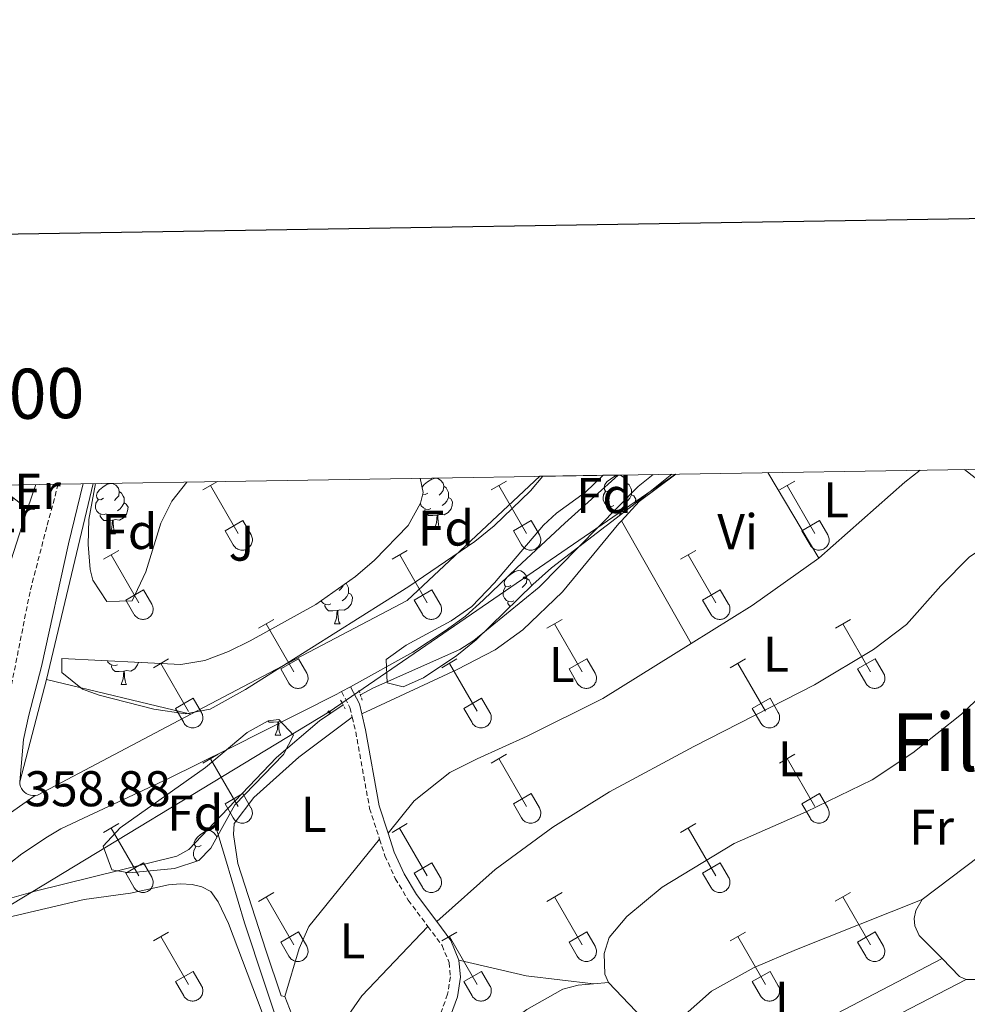
# Model space of a CAD drawing. Units: metres. Extents: x 611322 to 615824, y 4645639 to 4648680.
# Drawn here: x 613022 to 613211, y 4648269 to 4648466 of the extents above; entities that cross this region are included whole.
import ezdxf
from ezdxf.enums import TextEntityAlignment as Align

# ---------------------------------------------------------------- set-up
doc = ezdxf.new("R2010")
doc.units = ezdxf.units.M
doc.header["$MEASUREMENT"] = 0
doc.linetypes.add('TRAZOS', pattern=[0.75, 0.5, -0.25])
doc.linetypes.add('TRAZOSX2', pattern=[1.5, 1, -0.5])
for name, color, linetype, lineweight in [('Carátula', 7, 'Continuous', 5), ('Level 13', 5, 'Continuous', 0), ('Level 16', 1, 'Continuous', 0), ('Level 20', 19, 'Continuous', 0), ('Level 21', 19, 'Continuous', 0), ('Level 26', 92, 'Continuous', 0), ('Level 33', 5, 'Continuous', 0), ('Level 35', 92, 'Continuous', 0), ('Level 36', 19, 'Continuous', 40), ('Level 37', 92, 'Continuous', 0), ('Level 41', 39, 'Continuous', 0), ('Level 45', 19, 'Continuous', 0), ('Level 54', 13, 'Continuous', 0), ('Level 61', 19, 'Continuous', 0), ('Level 63', 7, 'Continuous', 0)]:
    doc.layers.add(name, color=color, linetype=linetype, lineweight=lineweight)
doc.styles.add('Arial', font='ARIAL.TTF', dxfattribs={"height": 0.2})

# ---------------------------------------------------------------- blocks, each defined once
blk = doc.blocks.new('5PTT')
at = {"layer": 'Carátula', "color": 250, "linetype": 'Continuous', "lineweight": 25}
blk.add_circle((0, 0, 0), 2, dxfattribs=at)

msp = doc.modelspace()

# ---------------------------------------------------------------- linework, layer by layer
at = {"layer": 'Level 13', "color": 5, "linetype": 'Continuous', "lineweight": 0, "ltscale": 0.5}
for points in [[(613090.08, 4648330.96, 357.6), (613092.72, 4648332.37, 357.6), (613109.94, 4648340.03, 357.3), (613112.73, 4648341.82, 357.3), (613125.77, 4648352.46, 357.3), (613145.6, 4648372.6, 357.3), (613148.59, 4648374.98, 357.3)], [(613060.9, 4648305.46, 358.12), (613073.34, 4648318.47, 357.9), (613081.9, 4648325.76, 357.6), (613086.63, 4648328.99, 357.6)], [(613013.9, 4648288.36, 358.22), (613015.69, 4648289.12, 358.2), (613025.1, 4648291.76, 358.2), (613053.42, 4648298.73, 358.2), (613055.81, 4648300.12, 358.2), (613060.9, 4648305.46, 358.12)], [(613086.25, 4648139.01, 361.09), (613085.34, 4648143.54, 361.09), (613085.05, 4648153.4, 360.78), (613085.62, 4648156.62, 360.78), (613088.66, 4648166.2, 360.33), (613089.49, 4648169.71, 360.33), (613090.22, 4648183.56, 360.03), (613092.02, 4648189.38, 359.73), (613093.46, 4648192.98, 359.73), (613094.59, 4648197.44, 359.73), (613094.54, 4648204.16, 359.73), (613093.81, 4648208.22, 359.85), (613088.29, 4648231.29, 359.64), (613084.44, 4648240.55, 359.49), (613078.61, 4648252.78, 359.49), (613074.95, 4648261.14, 359.19), (613066.92, 4648285.43, 358.43), (613063.11, 4648298.21, 357.98), (613060.9, 4648305.46, 358.12)]]:
    msp.add_polyline3d(points, dxfattribs=at)
at = {"layer": 'Level 16', "color": 1, "linetype": 'Continuous', "lineweight": 13, "ltscale": 0.5}
for points in [[(613027.34, 4648334.02, 359.96), (613036.67, 4648373.18, 359.59)], [(613056.17, 4648327.13, 359.96), (613027.34, 4648334.02, 359.96)]]:
    msp.add_polyline3d(points, dxfattribs=at)
at = {"layer": 'Level 20', "color": 19, "linetype": 'Continuous', "lineweight": 0, "ltscale": 0.5}
for points in [[(613023.54, 4648368.1, 358.24), (613017.38, 4648372.87, 358.22)], [(613025.21, 4648373, 358), (613023.54, 4648368.1, 358.24)], [(613023.54, 4648368.1, 358.24), (613020.33, 4648357.93, 358.39)]]:
    msp.add_polyline3d(points, dxfattribs=at)
at = {"layer": 'Level 21', "color": 19, "linetype": 'Continuous', "lineweight": 13}
for points in [[(613125.93, 4648374.62, 359.74), (613099.44, 4648349.79, 359.96), (613056.17, 4648327.13, 359.96)], [(613088.08, 4648332.58, 358.48), (613100.59, 4648339.47, 358.17), (613107.01, 4648343.79, 357.94), (613111.05, 4648346.72, 357.94), (613114.58, 4648349.88, 357.88), (613121.35, 4648356.35, 357.71), (613130.93, 4648365.29, 357.64), (613141.56, 4648374.87, 357.64)], [(613022.01, 4648313.6, 358.65), (613027.34, 4648334.02, 358.35)], [(613086.33, 4648331.62, 358.52), (613088.08, 4648332.58, 358.48)], [(612970.3, 4648163.89, 361.26), (612976.7, 4648182.8, 360.96), (612980.25, 4648193.27, 360.79), (612990.32, 4648223.64, 360.21), (613008.52, 4648279.66, 359.31), (613011.07, 4648286.09, 359.13), (613012.57, 4648289.06, 359.13), (613014.02, 4648291.31, 359.13), (613015.85, 4648293.79, 358.83), (613017.99, 4648295.76, 358.83), (613022.45, 4648299.21, 358.83), (613027.58, 4648302.65, 358.83), (613030.21, 4648304.2, 358.83), (613035.76, 4648306.82, 358.69), (613051.77, 4648314.29, 358.58), (613063.86, 4648320.26, 358.54), (613085.38, 4648331.09, 358.54), (613086.33, 4648331.62, 358.52)], [(613056.17, 4648327.13, 358.53), (613025.56, 4648310.97, 358.59), (613025.11, 4648310.88, 358.6)], [(613025.11, 4648310.88, 358.6), (613024.64, 4648310.86, 358.62), (613024.18, 4648310.92, 358.63), (613023.73, 4648311.06, 358.64), (613023.32, 4648311.27, 358.64), (613022.94, 4648311.54, 358.65), (613022.62, 4648311.88, 358.65), (613022.36, 4648312.27, 358.66), (613022.17, 4648312.69, 358.66), (613022.05, 4648313.14, 358.66), (613022.01, 4648313.6, 358.65)], [(613012.28, 4648301.28, 358.88), (613015.83, 4648304.42, 358.88), (613025.11, 4648310.88, 358.6)]]:
    msp.add_polyline3d(points, dxfattribs=at)
at = {"layer": 'Level 21', "color": 19, "linetype": 'TRAZOSX2', "lineweight": 0}
for points in [[(613029.71, 4648373.07, 357.82), (613027.41, 4648364.5, 357.83), (613024.07, 4648351.58, 358.13), (613018.55, 4648323.8, 358.86), (613014.89, 4648307.66, 358.88), (613012.28, 4648301.28, 358.88)], [(613086.33, 4648331.62, 358.52), (613087.98, 4648328.45, 358.52), (613088.44, 4648326.52, 358.46)], [(613088.44, 4648326.52, 358.46), (613089.14, 4648323.59, 358.37), (613091.92, 4648308.3, 358.52), (613093.92, 4648302.13, 358.62)], [(613093.92, 4648302.13, 358.62), (613094.98, 4648298.84, 358.67), (613097.05, 4648294.29, 358.97), (613099.63, 4648290, 358.97), (613103.57, 4648284.74, 359.23)], [(613103.57, 4648284.74, 359.23), (613106.41, 4648280.94, 359.43), (613107.8, 4648277.49, 359.43), (613108.06, 4648274.67, 359.73), (613107.51, 4648271.17, 359.73), (613105.78, 4648266.47, 359.73), (613102.53, 4648260.73, 359.73), (613099.66, 4648256.64, 359.73), (613097.98, 4648254.94, 359.73), (613090.12, 4648251.04, 359.73)]]:
    msp.add_polyline3d(points, dxfattribs=at)
at = {"layer": 'Level 21', "color": 19, "linetype": 'Continuous', "lineweight": 0}
for points in [[(613022.01, 4648313.6, 358.65), (613022.76, 4648322.04, 358.64), (613023.82, 4648326.93, 358.62), (613026.34, 4648336.65, 358.52), (613031.76, 4648361.14, 357.92), (613034.69, 4648373.15, 357.74)], [(613088.08, 4648332.58, 358.48), (613089.87, 4648329.16, 358.52), (613090.34, 4648327.16, 358.46)], [(613090.34, 4648327.16, 358.46), (613091.09, 4648324, 358.37), (613093.86, 4648308.79, 358.52), (613095.62, 4648303.37, 358.61)], [(613095.62, 4648303.37, 358.61), (613096.85, 4648299.56, 358.67), (613098.82, 4648295.22, 358.97), (613101.29, 4648291.12, 358.97), (613105.32, 4648285.73, 359.24)], [(613105.32, 4648285.73, 359.24), (613108.16, 4648281.93, 359.43), (613109.76, 4648277.96, 359.43)], [(613109.76, 4648277.96, 359.43), (613110.07, 4648274.61, 359.73), (613109.45, 4648270.66, 359.73), (613107.6, 4648265.63, 359.73), (613104.22, 4648259.66, 359.73), (613101.2, 4648255.36, 359.73), (613099.17, 4648253.3, 359.73), (613091.01, 4648249.25, 359.73)]]:
    msp.add_polyline3d(points, dxfattribs=at)
at = {"layer": 'Level 21', "color": 1, "linetype": 'TRAZOS', "lineweight": 0}
for points in [[(613089.77, 4648331.82, 357.99), (613090.47, 4648329.87, 357.99)], [(613086.13, 4648329.94, 357.99), (613087.07, 4648328.14, 357.99)]]:
    msp.add_polyline3d(points, dxfattribs=at)
at = {"layer": 'Level 33', "color": 19, "linetype": 'Continuous', "lineweight": 0, "ltscale": 0.5}
msp.add_polyline3d([(613153.06, 4648375.06, 358.06), (613083.82, 4648327.55, 358.55), (613013.94, 4648285.27, 359.42), (612995.2, 4648228.96, 360.6), (612973.55, 4648164.97, 361.14), (612949.4, 4648097.15, 363.08)], dxfattribs=at)
at = {"layer": 'Level 35', "color": 92, "linetype": 'Continuous', "lineweight": 0, "ltscale": 0.5}
for points in [[(613126.54, 4648374.63, 362.6), (613124.09, 4648371.7, 362.6), (613116.81, 4648364.76, 362.6), (613112.96, 4648361.59, 362.6), (613099.73, 4648352.62, 362.7), (613075.48, 4648337.29, 363.2), (613067.1, 4648332.05, 363.2), (613060.09, 4648328.1, 363.2), (613055.13, 4648327.21, 363.2), (613048.78, 4648328.14, 363.2), (613037.87, 4648330.9, 363.2), (613034.55, 4648332.11, 363.2), (613030.4, 4648335.46, 363.2), (613030.43, 4648338.21, 363.2), (613054.17, 4648337.02, 363.2), (613059.03, 4648337.81, 363.2), (613063.72, 4648339.64, 363.2), (613068.08, 4648341.79, 363.2), (613081.16, 4648349.02, 363.01), (613089.1, 4648354.63, 362.78), (613092.92, 4648357.88, 362.68), (613099.65, 4648364.78, 362.6), (613102.12, 4648369.27, 362.6), (613102.62, 4648371.36, 362.6), (613102.03, 4648374.24, 362.6)], [(613152.29, 4648375.04, 363.19), (613144.66, 4648368.94, 363.2), (613128.27, 4648356.31, 362.6), (613124.51, 4648353.03, 362.64), (613113.22, 4648341.94, 362.9), (613109.33, 4648338.86, 362.9), (613102.69, 4648334.4, 362.9), (613098.64, 4648332.56, 362.9), (613095.4, 4648333.39, 362.9), (613095.26, 4648338.05, 362.9), (613099.2, 4648340.9, 362.9), (613108.19, 4648345.77, 362.9), (613112.32, 4648348.6, 362.9), (613116.88, 4648353.37, 362.9), (613126.65, 4648364.88, 362.9), (613129.27, 4648367.29, 362.9), (613135.08, 4648371.45, 362.9), (613138.6, 4648374.82, 362.9)], [(613055.38, 4648373.48, 362.6), (613052.4, 4648369.66, 362.6), (613050.19, 4648365.24, 362.6), (613047.22, 4648355.51, 362.6), (613044.47, 4648349.78, 362.6), (613039.45, 4648349.59, 362.6), (613036.65, 4648353.85, 362.6), (613036.1, 4648355.98, 362.6), (613035.7, 4648361, 362.6), (613035.81, 4648366.02, 362.6), (613037.18, 4648373.19, 362.6)], [(613076.7, 4648322.9, 363.2), (613074.71, 4648319.07, 363.2), (613065.02, 4648308.99, 363.2), (613060.19, 4648300.35, 363.2), (613057.78, 4648297.9, 363.2), (613052.97, 4648296.29, 363.2), (613043.91, 4648295.4, 363.2), (613040.45, 4648296.03, 363.2), (613038.66, 4648300.73, 363.2), (613042.09, 4648304.4, 363.2), (613059.11, 4648316.45, 362.9), (613067.47, 4648323.46, 363.08), (613071.67, 4648325.8, 363.19), (613073.81, 4648326.04, 363.2), (613076.7, 4648322.9, 363.2)]]:
    msp.add_polyline3d(points, dxfattribs=at)
at = {"layer": 'Level 36', "color": 92, "linetype": 'Continuous', "lineweight": 0}
for points in [[(613102.4, 4648372.43), (613102.83, 4648372.96), (613103.47, 4648373.49), (613104.37, 4648374.08), (613105.11, 4648374.24), (613105.54, 4648374.18), (613106.07, 4648373.86), (613106.6, 4648373.28), (613106.76, 4648372.64), (613106.65, 4648371.79), (613106.22, 4648371.26), (613105.8, 4648370.84)], [(613140.14, 4648371.85), (613139.61, 4648371.58), (613139.08, 4648371.64), (613138.82, 4648372.01), (613138.76, 4648372.43), (613138.92, 4648372.95), (613139.4, 4648373.55), (613140.04, 4648374.08), (613140.94, 4648374.66), (613141.68, 4648374.82), (613142.11, 4648374.77), (613142.64, 4648374.45), (613143.17, 4648373.87), (613143.33, 4648373.23), (613143.22, 4648372.38), (613142.79, 4648371.85), (613142.37, 4648371.42)], [(613038.72, 4648370.22), (613038.19, 4648369.95), (613037.66, 4648370.01), (613037.39, 4648370.38), (613037.34, 4648370.8), (613037.5, 4648371.32), (613037.98, 4648371.92), (613038.61, 4648372.45), (613039.51, 4648373.03), (613040.26, 4648373.19), (613040.68, 4648373.14), (613041.21, 4648372.82), (613041.74, 4648372.24), (613041.9, 4648371.6), (613041.79, 4648370.75), (613041.37, 4648370.22), (613040.95, 4648369.79)], [(613106.76, 4648372.64), (613107.23, 4648372.32), (613107.55, 4648371.68), (613107.71, 4648371.36), (613107.71, 4648370.78), (613107.71, 4648370.36), (613107.34, 4648369.67), (613106.92, 4648369.19), (613106.44, 4648368.77)], [(613143.33, 4648373.23), (613143.8, 4648372.91), (613144.12, 4648372.27), (613144.28, 4648371.95), (613144.28, 4648371.37), (613144.28, 4648370.95), (613143.91, 4648370.26), (613143.49, 4648369.78), (613143.01, 4648369.36)], [(613039.3, 4648367.14), (613038.88, 4648366.98), (613038.29, 4648367.04), (613037.82, 4648367.25), (613037.39, 4648367.67), (613037.18, 4648368.26), (613037.18, 4648368.68), (613037.23, 4648369.26), (613037.66, 4648369.95)], [(613041.9, 4648371.6), (613042.38, 4648371.28), (613042.69, 4648370.64), (613042.85, 4648370.32), (613042.85, 4648369.74), (613042.85, 4648369.32), (613042.48, 4648368.63), (613042.06, 4648368.15), (613041.58, 4648367.73)], [(613103.57, 4648371.26), (613103.04, 4648371), (613102.55, 4648371.05)], [(613107.71, 4648370.36), (613108.16, 4648370.11), (613108.51, 4648369.5), (613108.4, 4648368.77), (613108.19, 4648368.13), (613107.6, 4648367.39), (613106.81, 4648366.91), (613105.96, 4648367.02), (613105.53, 4648366.88)], [(613140.73, 4648368.77), (613140.3, 4648368.61), (613139.72, 4648368.67), (613139.24, 4648368.88), (613138.82, 4648369.3), (613138.6, 4648369.89), (613138.6, 4648370.31), (613138.66, 4648370.89), (613139.08, 4648371.58)], [(613144.28, 4648370.95), (613144.73, 4648370.7), (613145.08, 4648370.08), (613144.97, 4648369.36), (613144.89, 4648369.13)], [(613042.85, 4648369.32), (613043.31, 4648369.07), (613043.65, 4648368.45), (613043.54, 4648367.73), (613043.33, 4648367.09), (613042.75, 4648366.35), (613041.95, 4648365.87), (613041.1, 4648365.97), (613040.67, 4648365.84)], [(613104.16, 4648368.18), (613103.73, 4648368.02), (613103.15, 4648368.08), (613102.67, 4648368.29), (613102.25, 4648368.72), (613102.07, 4648369.19)], [(613105.42, 4648366.88), (613104.53, 4648366.8), (613103.68, 4648366.8), (613103.26, 4648367.23), (613102.94, 4648367.7), (613102.94, 4648368.02)], [(613141.99, 4648367.47), (613141.1, 4648367.39), (613140.25, 4648367.39), (613139.83, 4648367.82), (613139.51, 4648368.29), (613139.51, 4648368.61)], [(613040.56, 4648365.84), (613039.67, 4648365.76), (613038.83, 4648365.76), (613038.4, 4648366.19), (613038.08, 4648366.66), (613038.08, 4648366.98)], [(613104.87, 4648364.2), (613105.31, 4648365.36), (613105.42, 4648366.88), (613105.53, 4648366.88), (613105.56, 4648366.3), (613105.6, 4648365.62), (613105.67, 4648365), (613105.78, 4648364.6), (613106, 4648364.2)], [(613141.94, 4648366.85), (613141.99, 4648367.47), (613142.1, 4648367.47), (613142.12, 4648366.99)], [(613142.86, 4648367.56), (613142.53, 4648367.6), (613142.1, 4648367.47)], [(613040.02, 4648363.16), (613040.45, 4648364.32), (613040.56, 4648365.84), (613040.67, 4648365.84), (613040.71, 4648365.26), (613040.74, 4648364.57), (613040.81, 4648363.96), (613040.93, 4648363.56), (613041.14, 4648363.16)], [(613104.87, 4648364.2), (613106, 4648364.2)], [(613040.02, 4648363.16), (613041.14, 4648363.16)], [(613120.16, 4648352.8), (613119.63, 4648352.54), (613119.1, 4648352.59), (613118.84, 4648352.96), (613118.78, 4648353.38), (613118.94, 4648353.9), (613119.42, 4648354.5), (613120.06, 4648355.03), (613120.96, 4648355.62), (613121.7, 4648355.78), (613122.13, 4648355.72), (613122.66, 4648355.4), (613123.19, 4648354.82), (613123.35, 4648354.18), (613123.24, 4648353.33), (613122.81, 4648352.8), (613122.39, 4648352.38)], [(613123.35, 4648354.18), (613123.82, 4648353.86), (613124.14, 4648353.22), (613124.3, 4648352.9), (613124.3, 4648352.83)], [(613086.69, 4648352.93), (613086.67, 4648352.74), (613086.24, 4648352.21), (613085.82, 4648351.79)], [(613087.22, 4648353.3), (613087.25, 4648353.28), (613087.57, 4648352.64), (613087.73, 4648352.32), (613087.73, 4648351.74), (613087.73, 4648351.31), (613087.36, 4648350.62), (613086.94, 4648350.14), (613086.46, 4648349.72)], [(613120.75, 4648349.72), (613120.32, 4648349.56), (613119.74, 4648349.62), (613119.26, 4648349.83), (613118.84, 4648350.26), (613118.62, 4648350.84), (613118.62, 4648351.26), (613118.68, 4648351.84), (613119.1, 4648352.54)], [(613087.73, 4648351.31), (613088.18, 4648351.06), (613088.53, 4648350.45), (613088.42, 4648349.72), (613088.21, 4648349.08), (613087.62, 4648348.34), (613086.83, 4648347.86), (613085.98, 4648347.97), (613085.55, 4648347.84)], [(613084.18, 4648349.13), (613083.75, 4648348.97), (613083.17, 4648349.03), (613082.69, 4648349.24), (613082.27, 4648349.67), (613082.23, 4648349.77)], [(613085.44, 4648347.84), (613084.55, 4648347.75), (613083.7, 4648347.75), (613083.28, 4648348.18), (613082.96, 4648348.66), (613082.96, 4648348.97)], [(613120.01, 4648348.61), (613119.85, 4648348.77), (613119.53, 4648349.24), (613119.53, 4648349.56)], [(613084.89, 4648345.15), (613085.33, 4648346.31), (613085.44, 4648347.84), (613085.55, 4648347.84), (613085.58, 4648347.25), (613085.62, 4648346.57), (613085.69, 4648345.95), (613085.8, 4648345.55), (613086.02, 4648345.15)], [(613084.89, 4648345.15), (613086.02, 4648345.15)], [(613041.54, 4648336.99), (613041.12, 4648336.83), (613040.53, 4648336.89), (613040.06, 4648337.1), (613039.63, 4648337.53), (613039.55, 4648337.76)], [(613042.8, 4648335.7), (613041.91, 4648335.61), (613041.07, 4648335.61), (613040.64, 4648336.04), (613040.32, 4648336.52), (613040.32, 4648336.83)], [(613045.74, 4648337.45), (613045.57, 4648336.94), (613044.99, 4648336.2), (613044.19, 4648335.72), (613043.34, 4648335.83), (613042.91, 4648335.7)], [(613042.26, 4648333.01), (613042.69, 4648334.17), (613042.8, 4648335.7), (613042.91, 4648335.7), (613042.95, 4648335.11), (613042.98, 4648334.43), (613043.05, 4648333.81), (613043.17, 4648333.41), (613043.38, 4648333.01)], [(613042.26, 4648333.01), (613043.38, 4648333.01)], [(613073.61, 4648325.58), (613072.72, 4648325.5), (613071.88, 4648325.5), (613071.61, 4648325.76)], [(613073.07, 4648322.9), (613073.5, 4648324.06), (613073.61, 4648325.58), (613073.72, 4648325.58), (613073.76, 4648325), (613073.79, 4648324.31), (613073.86, 4648323.7), (613073.98, 4648323.3), (613074.19, 4648322.9)], [(613074.12, 4648325.7), (613073.72, 4648325.58)], [(613073.07, 4648322.9), (613074.19, 4648322.9)], [(613058.26, 4648300.87), (613057.73, 4648300.61), (613057.2, 4648300.66), (613056.94, 4648301.03), (613056.88, 4648301.46), (613057.04, 4648301.98), (613057.52, 4648302.57), (613058.16, 4648303.1), (613059.06, 4648303.69), (613059.8, 4648303.85), (613060.23, 4648303.79), (613060.76, 4648303.48), (613061.29, 4648302.89), (613061.39, 4648302.49)], [(613057.55, 4648297.82), (613057.36, 4648297.9), (613056.94, 4648298.33), (613056.72, 4648298.91), (613056.72, 4648299.33), (613056.78, 4648299.92), (613057.2, 4648300.61)]]:
    msp.add_lwpolyline(points, dxfattribs=at)
at = {"layer": 'Level 36', "color": 32, "linetype": 'Continuous', "lineweight": 0}
for points in [[(613058.61, 4648371.9), (613061.54, 4648373.58)], [(613060.13, 4648372.77), (613065.66, 4648363.2)], [(613116.23, 4648371.9), (613119.28, 4648373.65)], [(613117.76, 4648372.77), (613123.28, 4648363.2)], [(613173.85, 4648371.9), (613176.9, 4648373.65)], [(613175.38, 4648372.77), (613180.9, 4648363.2)], [(613063.04, 4648363.76), (613066.58, 4648365.8)], [(613066.58, 4648365.8), (613068.23, 4648362.95)], [(613120.66, 4648363.76), (613124.2, 4648365.8)], [(613124.2, 4648365.8), (613125.85, 4648362.95)], [(613178.28, 4648363.76), (613181.82, 4648365.8)], [(613181.82, 4648365.8), (613183.47, 4648362.95)], [(613063.04, 4648363.76), (613064.67, 4648360.93)], [(613064.67, 4648360.92), (613064.78, 4648360.75), (613064.91, 4648360.58), (613065.06, 4648360.44), (613065.21, 4648360.3), (613065.38, 4648360.18), (613065.57, 4648360.08), (613065.76, 4648360), (613065.96, 4648359.94), (613066.16, 4648359.9), (613066.37, 4648359.88), (613066.58, 4648359.88), (613066.78, 4648359.9), (613066.99, 4648359.95), (613067.18, 4648360.01), (613067.38, 4648360.1), (613067.56, 4648360.2), (613067.72, 4648360.32), (613067.88, 4648360.46), (613068.02, 4648360.61), (613068.15, 4648360.77), (613068.26, 4648360.95), (613068.35, 4648361.14), (613068.42, 4648361.34), (613068.46, 4648361.54), (613068.49, 4648361.74), (613068.5, 4648361.95), (613068.49, 4648362.16), (613068.45, 4648362.36), (613068.4, 4648362.56), (613068.32, 4648362.76), (613068.23, 4648362.94)], [(613120.66, 4648363.76), (613122.29, 4648360.93)], [(613122.3, 4648360.93), (613122.41, 4648360.75), (613122.54, 4648360.59), (613122.68, 4648360.44), (613122.84, 4648360.3), (613123.01, 4648360.18), (613123.19, 4648360.08), (613123.38, 4648360), (613123.58, 4648359.94), (613123.78, 4648359.9), (613123.99, 4648359.88), (613124.2, 4648359.88), (613124.41, 4648359.9), (613124.61, 4648359.95), (613124.81, 4648360.01), (613125, 4648360.1), (613125.18, 4648360.2), (613125.35, 4648360.32), (613125.5, 4648360.46), (613125.65, 4648360.61), (613125.77, 4648360.77), (613125.88, 4648360.95), (613125.97, 4648361.14), (613126.04, 4648361.34), (613126.09, 4648361.54), (613126.12, 4648361.74), (613126.12, 4648361.95), (613126.11, 4648362.16), (613126.08, 4648362.36), (613126.02, 4648362.56), (613125.94, 4648362.76), (613125.85, 4648362.94)], [(613178.28, 4648363.76), (613179.92, 4648360.93)], [(613179.92, 4648360.93), (613180.03, 4648360.75), (613180.16, 4648360.59), (613180.3, 4648360.44), (613180.46, 4648360.3), (613180.63, 4648360.18), (613180.81, 4648360.08), (613181, 4648360), (613181.2, 4648359.94), (613181.41, 4648359.9), (613181.62, 4648359.88), (613181.82, 4648359.88), (613182.03, 4648359.91), (613182.23, 4648359.95), (613182.43, 4648360.01), (613182.62, 4648360.1), (613182.8, 4648360.2), (613182.97, 4648360.32), (613183.13, 4648360.46), (613183.27, 4648360.61), (613183.4, 4648360.78), (613183.5, 4648360.95), (613183.59, 4648361.14), (613183.66, 4648361.34), (613183.71, 4648361.54), (613183.74, 4648361.74), (613183.75, 4648361.95), (613183.73, 4648362.16), (613183.7, 4648362.36), (613183.64, 4648362.56), (613183.57, 4648362.76), (613183.47, 4648362.94)], [(613038.78, 4648358.05), (613041.82, 4648359.81)], [(613040.3, 4648358.93), (613045.83, 4648349.36)], [(613096.41, 4648358.05), (613099.45, 4648359.81)], [(613097.93, 4648358.93), (613103.45, 4648349.36)], [(613154.03, 4648358.05), (613157.07, 4648359.81)], [(613155.55, 4648358.93), (613161.07, 4648349.36)], [(613043.21, 4648349.91), (613046.75, 4648351.95)], [(613046.75, 4648351.95), (613048.4, 4648349.1)], [(613100.84, 4648349.91), (613104.37, 4648351.95)], [(613104.37, 4648351.95), (613106.02, 4648349.1)], [(613158.46, 4648349.91), (613161.99, 4648351.95)], [(613161.99, 4648351.95), (613163.64, 4648349.1)], [(613043.21, 4648349.91), (613044.84, 4648347.08)], [(613044.85, 4648347.08), (613044.96, 4648346.9), (613045.08, 4648346.74), (613045.23, 4648346.59), (613045.39, 4648346.46), (613045.56, 4648346.34), (613045.74, 4648346.24), (613045.93, 4648346.16), (613046.13, 4648346.1), (613046.33, 4648346.06), (613046.54, 4648346.04), (613046.75, 4648346.04), (613046.96, 4648346.06), (613047.16, 4648346.1), (613047.36, 4648346.17), (613047.55, 4648346.25), (613047.73, 4648346.35), (613047.9, 4648346.47), (613048.05, 4648346.61), (613048.2, 4648346.76), (613048.32, 4648346.93), (613048.43, 4648347.11), (613048.52, 4648347.3), (613048.59, 4648347.49), (613048.64, 4648347.69), (613048.67, 4648347.9), (613048.67, 4648348.11), (613048.66, 4648348.31), (613048.62, 4648348.52), (613048.57, 4648348.72), (613048.5, 4648348.91), (613048.4, 4648349.1)], [(613100.84, 4648349.91), (613102.47, 4648347.08)], [(613102.47, 4648347.08), (613102.58, 4648346.91), (613102.71, 4648346.74), (613102.85, 4648346.59), (613103.01, 4648346.46), (613103.18, 4648346.34), (613103.36, 4648346.24), (613103.56, 4648346.16), (613103.75, 4648346.1), (613103.96, 4648346.06), (613104.16, 4648346.04), (613104.37, 4648346.04), (613104.58, 4648346.06), (613104.78, 4648346.1), (613104.98, 4648346.17), (613105.17, 4648346.25), (613105.35, 4648346.35), (613105.52, 4648346.48), (613105.68, 4648346.61), (613105.82, 4648346.76), (613105.94, 4648346.93), (613106.05, 4648347.11), (613106.14, 4648347.3), (613106.21, 4648347.49), (613106.26, 4648347.69), (613106.29, 4648347.9), (613106.3, 4648348.11), (613106.28, 4648348.32), (613106.25, 4648348.52), (613106.19, 4648348.72), (613106.12, 4648348.91), (613106.02, 4648349.1)], [(613158.46, 4648349.91), (613160.09, 4648347.08)], [(613160.09, 4648347.08), (613160.2, 4648346.91), (613160.33, 4648346.74), (613160.47, 4648346.59), (613160.63, 4648346.46), (613160.8, 4648346.34), (613160.99, 4648346.24), (613161.18, 4648346.16), (613161.38, 4648346.1), (613161.58, 4648346.06), (613161.79, 4648346.04), (613162, 4648346.04), (613162.2, 4648346.06), (613162.4, 4648346.1), (613162.6, 4648346.17), (613162.79, 4648346.25), (613162.97, 4648346.36), (613163.14, 4648346.48), (613163.3, 4648346.61), (613163.44, 4648346.76), (613163.57, 4648346.93), (613163.68, 4648347.11), (613163.76, 4648347.3), (613163.83, 4648347.49), (613163.88, 4648347.69), (613163.91, 4648347.9), (613163.92, 4648348.11), (613163.91, 4648348.32), (613163.87, 4648348.52), (613163.82, 4648348.72), (613163.74, 4648348.92), (613163.65, 4648349.1)], [(613069.73, 4648344.28), (613072.78, 4648346.04)], [(613071.26, 4648345.16), (613076.78, 4648335.58)], [(613127.35, 4648344.28), (613130.4, 4648346.04)], [(613128.88, 4648345.16), (613134.4, 4648335.59)], [(613184.98, 4648344.28), (613188.02, 4648346.04)], [(613186.5, 4648345.16), (613192.03, 4648335.59)], [(613048.71, 4648336.38), (613051.75, 4648338.14)], [(613050.23, 4648337.26), (613055.76, 4648327.68)], [(613074.16, 4648336.14), (613077.7, 4648338.18)], [(613077.7, 4648338.18), (613079.35, 4648335.33)], [(613106.34, 4648336.38), (613109.38, 4648338.14)], [(613107.86, 4648337.26), (613113.38, 4648327.69)], [(613131.78, 4648336.14), (613135.32, 4648338.18)], [(613135.32, 4648338.18), (613136.97, 4648335.33)], [(613163.96, 4648336.38), (613167, 4648338.14)], [(613165.48, 4648337.26), (613171, 4648327.69)], [(613189.41, 4648336.14), (613192.95, 4648338.18)], [(613192.95, 4648338.18), (613194.6, 4648335.33)], [(613074.16, 4648336.14), (613075.8, 4648333.31)], [(613075.8, 4648333.31), (613075.91, 4648333.13), (613076.04, 4648332.97), (613076.18, 4648332.82), (613076.34, 4648332.68), (613076.51, 4648332.57), (613076.69, 4648332.47), (613076.88, 4648332.38), (613077.08, 4648332.32), (613077.29, 4648332.28), (613077.49, 4648332.26), (613077.7, 4648332.26), (613077.91, 4648332.29), (613078.11, 4648332.33), (613078.31, 4648332.4), (613078.5, 4648332.48), (613078.68, 4648332.58), (613078.85, 4648332.7), (613079.01, 4648332.84), (613079.15, 4648332.99), (613079.27, 4648333.16), (613079.38, 4648333.34), (613079.47, 4648333.52), (613079.54, 4648333.72), (613079.59, 4648333.92), (613079.62, 4648334.13), (613079.62, 4648334.34), (613079.61, 4648334.54), (613079.58, 4648334.75), (613079.52, 4648334.95), (613079.45, 4648335.14), (613079.35, 4648335.33)], [(613131.78, 4648336.14), (613133.42, 4648333.31)], [(613133.42, 4648333.31), (613133.53, 4648333.13), (613133.66, 4648332.97), (613133.8, 4648332.82), (613133.96, 4648332.68), (613134.13, 4648332.57), (613134.32, 4648332.47), (613134.51, 4648332.39), (613134.7, 4648332.32), (613134.91, 4648332.28), (613135.12, 4648332.26), (613135.32, 4648332.27), (613135.53, 4648332.29), (613135.73, 4648332.33), (613135.93, 4648332.4), (613136.12, 4648332.48), (613136.3, 4648332.58), (613136.47, 4648332.7), (613136.63, 4648332.84), (613136.77, 4648332.99), (613136.9, 4648333.16), (613137, 4648333.34), (613137.09, 4648333.52), (613137.16, 4648333.72), (613137.21, 4648333.92), (613137.24, 4648334.13), (613137.25, 4648334.34), (613137.23, 4648334.54), (613137.2, 4648334.75), (613137.14, 4648334.95), (613137.07, 4648335.14), (613136.98, 4648335.33)], [(613189.41, 4648336.14), (613191.04, 4648333.31)], [(613191.04, 4648333.31), (613191.15, 4648333.14), (613191.28, 4648332.97), (613191.43, 4648332.82), (613191.58, 4648332.69), (613191.76, 4648332.57), (613191.94, 4648332.47), (613192.13, 4648332.39), (613192.33, 4648332.33), (613192.53, 4648332.28), (613192.74, 4648332.27), (613192.95, 4648332.27), (613193.15, 4648332.29), (613193.36, 4648332.33), (613193.56, 4648332.4), (613193.74, 4648332.48), (613193.93, 4648332.58), (613194.1, 4648332.7), (613194.25, 4648332.84), (613194.39, 4648332.99), (613194.52, 4648333.16), (613194.63, 4648333.34), (613194.72, 4648333.52), (613194.78, 4648333.72), (613194.84, 4648333.92), (613194.86, 4648334.13), (613194.87, 4648334.34), (613194.86, 4648334.54), (613194.82, 4648334.75), (613194.77, 4648334.95), (613194.69, 4648335.14), (613194.6, 4648335.33)], [(613053.14, 4648328.24), (613056.68, 4648330.28)], [(613056.68, 4648330.28), (613058.33, 4648327.43)], [(613110.76, 4648328.24), (613114.3, 4648330.29)], [(613114.3, 4648330.29), (613115.95, 4648327.43)], [(613168.39, 4648328.25), (613171.93, 4648330.29)], [(613171.93, 4648330.29), (613173.57, 4648327.43)], [(613053.14, 4648328.24), (613054.77, 4648325.42)], [(613054.78, 4648325.41), (613054.89, 4648325.24), (613055.02, 4648325.07), (613055.16, 4648324.92), (613055.32, 4648324.79), (613055.49, 4648324.67), (613055.67, 4648324.57), (613055.86, 4648324.49), (613056.06, 4648324.43), (613056.26, 4648324.39), (613056.47, 4648324.37), (613056.68, 4648324.37), (613056.89, 4648324.39), (613057.09, 4648324.43), (613057.29, 4648324.5), (613057.48, 4648324.58), (613057.66, 4648324.68), (613057.83, 4648324.8), (613057.98, 4648324.94), (613058.13, 4648325.1), (613058.25, 4648325.26), (613058.36, 4648325.44), (613058.45, 4648325.63), (613058.52, 4648325.82), (613058.57, 4648326.02), (613058.6, 4648326.23), (613058.6, 4648326.44), (613058.59, 4648326.64), (613058.56, 4648326.85), (613058.5, 4648327.05), (613058.42, 4648327.24), (613058.33, 4648327.43)], [(613110.76, 4648328.24), (613112.4, 4648325.42)], [(613112.4, 4648325.41), (613112.51, 4648325.24), (613112.64, 4648325.07), (613112.78, 4648324.92), (613112.94, 4648324.79), (613113.11, 4648324.67), (613113.29, 4648324.57), (613113.48, 4648324.49), (613113.68, 4648324.43), (613113.89, 4648324.39), (613114.1, 4648324.37), (613114.3, 4648324.37), (613114.51, 4648324.39), (613114.71, 4648324.44), (613114.91, 4648324.5), (613115.1, 4648324.58), (613115.28, 4648324.69), (613115.45, 4648324.81), (613115.61, 4648324.94), (613115.75, 4648325.1), (613115.87, 4648325.26), (613115.98, 4648325.44), (613116.07, 4648325.63), (613116.14, 4648325.82), (613116.19, 4648326.02), (613116.22, 4648326.23), (613116.23, 4648326.44), (613116.21, 4648326.65), (613116.18, 4648326.85), (613116.12, 4648327.05), (613116.05, 4648327.24), (613115.95, 4648327.43)], [(613168.39, 4648328.25), (613170.02, 4648325.42)], [(613170.02, 4648325.41), (613170.13, 4648325.24), (613170.26, 4648325.07), (613170.4, 4648324.92), (613170.56, 4648324.79), (613170.73, 4648324.67), (613170.92, 4648324.57), (613171.11, 4648324.49), (613171.31, 4648324.43), (613171.51, 4648324.39), (613171.72, 4648324.37), (613171.92, 4648324.37), (613172.13, 4648324.39), (613172.34, 4648324.44), (613172.53, 4648324.5), (613172.72, 4648324.58), (613172.9, 4648324.69), (613173.07, 4648324.81), (613173.23, 4648324.94), (613173.37, 4648325.1), (613173.5, 4648325.26), (613173.6, 4648325.44), (613173.69, 4648325.63), (613173.76, 4648325.82), (613173.81, 4648326.03), (613173.84, 4648326.23), (613173.85, 4648326.44), (613173.84, 4648326.65), (613173.8, 4648326.85), (613173.75, 4648327.05), (613173.67, 4648327.25), (613173.58, 4648327.43)], [(613058.6, 4648317.35), (613061.65, 4648319.1)], [(613116.23, 4648317.35), (613119.27, 4648319.11)], [(613173.85, 4648317.35), (613176.9, 4648319.11)], [(613060.13, 4648318.22), (613065.65, 4648308.66)], [(613117.75, 4648318.23), (613123.28, 4648308.66)], [(613175.38, 4648318.23), (613180.9, 4648308.66)], [(613063.03, 4648309.21), (613066.57, 4648311.25)], [(613066.57, 4648311.25), (613068.22, 4648308.4)], [(613120.66, 4648309.21), (613124.2, 4648311.25)], [(613124.2, 4648311.25), (613125.85, 4648308.4)], [(613178.28, 4648309.21), (613181.82, 4648311.25)], [(613181.82, 4648311.25), (613183.47, 4648308.4)], [(613063.03, 4648309.21), (613064.67, 4648306.38)], [(613120.66, 4648309.21), (613122.29, 4648306.38)], [(613178.28, 4648309.21), (613179.92, 4648306.38)], [(613064.67, 4648306.38), (613064.78, 4648306.2), (613064.91, 4648306.04), (613065.05, 4648305.89), (613065.21, 4648305.75), (613065.38, 4648305.64), (613065.57, 4648305.54), (613065.76, 4648305.45), (613065.96, 4648305.39), (613066.16, 4648305.35), (613066.37, 4648305.33), (613066.58, 4648305.33), (613066.78, 4648305.36), (613066.98, 4648305.4), (613067.18, 4648305.46), (613067.37, 4648305.55), (613067.55, 4648305.65), (613067.72, 4648305.77), (613067.88, 4648305.91), (613068.02, 4648306.06), (613068.15, 4648306.23), (613068.25, 4648306.4), (613068.34, 4648306.59), (613068.41, 4648306.79), (613068.46, 4648306.99), (613068.49, 4648307.2), (613068.5, 4648307.4), (613068.48, 4648307.61), (613068.45, 4648307.82), (613068.4, 4648308.02), (613068.32, 4648308.21), (613068.23, 4648308.4)], [(613122.3, 4648306.38), (613122.4, 4648306.2), (613122.53, 4648306.04), (613122.68, 4648305.89), (613122.84, 4648305.75), (613123.01, 4648305.64), (613123.19, 4648305.54), (613123.38, 4648305.46), (613123.58, 4648305.39), (613123.78, 4648305.35), (613123.99, 4648305.33), (613124.2, 4648305.34), (613124.4, 4648305.36), (613124.61, 4648305.4), (613124.81, 4648305.46), (613125, 4648305.55), (613125.18, 4648305.65), (613125.35, 4648305.77), (613125.5, 4648305.91), (613125.64, 4648306.06), (613125.77, 4648306.23), (613125.88, 4648306.4), (613125.97, 4648306.59), (613126.04, 4648306.79), (613126.09, 4648306.99), (613126.11, 4648307.2), (613126.12, 4648307.4), (613126.11, 4648307.61), (613126.07, 4648307.82), (613126.02, 4648308.02), (613125.94, 4648308.21), (613125.85, 4648308.4)], [(613179.92, 4648306.38), (613180.03, 4648306.2), (613180.16, 4648306.04), (613180.3, 4648305.89), (613180.46, 4648305.76), (613180.63, 4648305.64), (613180.81, 4648305.54), (613181, 4648305.46), (613181.2, 4648305.4), (613181.41, 4648305.35), (613181.61, 4648305.34), (613181.82, 4648305.34), (613182.03, 4648305.36), (613182.23, 4648305.4), (613182.43, 4648305.47), (613182.62, 4648305.55), (613182.8, 4648305.65), (613182.97, 4648305.77), (613183.13, 4648305.91), (613183.27, 4648306.06), (613183.39, 4648306.23), (613183.5, 4648306.41), (613183.59, 4648306.59), (613183.66, 4648306.79), (613183.71, 4648306.99), (613183.74, 4648307.2), (613183.74, 4648307.41), (613183.73, 4648307.61), (613183.7, 4648307.82), (613183.64, 4648308.02), (613183.57, 4648308.21), (613183.47, 4648308.4)], [(613038.78, 4648303.5), (613041.82, 4648305.26)], [(613096.4, 4648303.5), (613099.44, 4648305.26)], [(613154.03, 4648303.51), (613157.07, 4648305.26)], [(613040.3, 4648304.38), (613045.83, 4648294.81)], [(613097.92, 4648304.38), (613103.45, 4648294.81)], [(613155.55, 4648304.38), (613161.07, 4648294.81)], [(613043.21, 4648295.36), (613046.75, 4648297.4)], [(613046.75, 4648297.4), (613048.4, 4648294.56)], [(613100.83, 4648295.36), (613104.37, 4648297.41)], [(613104.37, 4648297.41), (613106.02, 4648294.56)], [(613158.46, 4648295.37), (613161.99, 4648297.41)], [(613161.99, 4648297.41), (613163.64, 4648294.56)], [(613043.21, 4648295.36), (613044.84, 4648292.54)], [(613100.83, 4648295.36), (613102.46, 4648292.54)], [(613158.46, 4648295.37), (613160.09, 4648292.54)], [(613044.84, 4648292.53), (613044.96, 4648292.36), (613045.08, 4648292.19), (613045.23, 4648292.04), (613045.38, 4648291.91), (613045.56, 4648291.79), (613045.74, 4648291.69), (613045.93, 4648291.61), (613046.13, 4648291.55), (613046.33, 4648291.51), (613046.54, 4648291.49), (613046.75, 4648291.49), (613046.95, 4648291.51), (613047.16, 4648291.56), (613047.36, 4648291.62), (613047.54, 4648291.7), (613047.73, 4648291.81), (613047.9, 4648291.93), (613048.05, 4648292.06), (613048.19, 4648292.22), (613048.32, 4648292.38), (613048.43, 4648292.56), (613048.52, 4648292.75), (613048.59, 4648292.94), (613048.64, 4648293.15), (613048.66, 4648293.35), (613048.67, 4648293.56), (613048.66, 4648293.77), (613048.62, 4648293.97), (613048.57, 4648294.17), (613048.49, 4648294.37), (613048.4, 4648294.55)], [(613102.47, 4648292.54), (613102.58, 4648292.36), (613102.71, 4648292.2), (613102.85, 4648292.04), (613103.01, 4648291.91), (613103.18, 4648291.79), (613103.36, 4648291.69), (613103.55, 4648291.61), (613103.75, 4648291.55), (613103.96, 4648291.51), (613104.16, 4648291.49), (613104.37, 4648291.49), (613104.58, 4648291.51), (613104.78, 4648291.56), (613104.98, 4648291.62), (613105.17, 4648291.7), (613105.35, 4648291.81), (613105.52, 4648291.93), (613105.68, 4648292.06), (613105.82, 4648292.22), (613105.94, 4648292.38), (613106.05, 4648292.56), (613106.14, 4648292.75), (613106.21, 4648292.94), (613106.26, 4648293.15), (613106.29, 4648293.35), (613106.29, 4648293.56), (613106.28, 4648293.77), (613106.25, 4648293.97), (613106.19, 4648294.17), (613106.12, 4648294.37), (613106.02, 4648294.55)], [(613160.09, 4648292.54), (613160.2, 4648292.36), (613160.33, 4648292.2), (613160.47, 4648292.04), (613160.63, 4648291.91), (613160.8, 4648291.79), (613160.98, 4648291.69), (613161.18, 4648291.61), (613161.37, 4648291.55), (613161.58, 4648291.51), (613161.78, 4648291.49), (613161.99, 4648291.49), (613162.2, 4648291.52), (613162.4, 4648291.56), (613162.6, 4648291.62), (613162.79, 4648291.71), (613162.97, 4648291.81), (613163.14, 4648291.93), (613163.3, 4648292.07), (613163.44, 4648292.22), (613163.56, 4648292.38), (613163.67, 4648292.56), (613163.76, 4648292.75), (613163.83, 4648292.95), (613163.88, 4648293.15), (613163.91, 4648293.35), (613163.92, 4648293.56), (613163.9, 4648293.77), (613163.87, 4648293.97), (613163.81, 4648294.17), (613163.74, 4648294.37), (613163.64, 4648294.55)], [(613069.73, 4648289.73), (613072.77, 4648291.49)], [(613127.35, 4648289.73), (613130.4, 4648291.49)], [(613184.97, 4648289.74), (613188.02, 4648291.49)], [(613071.25, 4648290.61), (613076.78, 4648281.04)], [(613128.88, 4648290.61), (613134.4, 4648281.04)], [(613186.5, 4648290.61), (613192.02, 4648281.04)], [(613048.71, 4648281.83), (613051.75, 4648283.59)], [(613074.16, 4648281.59), (613077.7, 4648283.63)], [(613077.7, 4648283.63), (613079.35, 4648280.78)], [(613106.33, 4648281.83), (613109.37, 4648283.59)], [(613131.78, 4648281.59), (613135.32, 4648283.63)], [(613135.32, 4648283.63), (613136.97, 4648280.78)], [(613163.96, 4648281.83), (613167, 4648283.6)], [(613189.4, 4648281.6), (613192.94, 4648283.64)], [(613192.94, 4648283.64), (613194.59, 4648280.78)], [(613050.23, 4648282.71), (613055.76, 4648273.14)], [(613074.16, 4648281.59), (613075.79, 4648278.76)], [(613107.85, 4648282.71), (613113.38, 4648273.14)], [(613131.78, 4648281.59), (613133.42, 4648278.76)], [(613165.48, 4648282.71), (613171, 4648273.14)], [(613189.4, 4648281.6), (613191.04, 4648278.76)], [(613075.8, 4648278.76), (613075.91, 4648278.59), (613076.03, 4648278.42), (613076.18, 4648278.27), (613076.34, 4648278.14), (613076.51, 4648278.02), (613076.69, 4648277.92), (613076.88, 4648277.84), (613077.08, 4648277.78), (613077.28, 4648277.74), (613077.49, 4648277.72), (613077.7, 4648277.72), (613077.9, 4648277.74), (613078.11, 4648277.78), (613078.31, 4648277.85), (613078.5, 4648277.93), (613078.68, 4648278.04), (613078.85, 4648278.16), (613079, 4648278.29), (613079.14, 4648278.44), (613079.27, 4648278.61), (613079.38, 4648278.79), (613079.47, 4648278.98), (613079.54, 4648279.17), (613079.59, 4648279.37), (613079.62, 4648279.58), (613079.62, 4648279.79), (613079.61, 4648280), (613079.58, 4648280.2), (613079.52, 4648280.4), (613079.44, 4648280.6), (613079.35, 4648280.78)], [(613133.42, 4648278.76), (613133.53, 4648278.59), (613133.66, 4648278.42), (613133.8, 4648278.27), (613133.96, 4648278.14), (613134.13, 4648278.02), (613134.31, 4648277.92), (613134.5, 4648277.84), (613134.7, 4648277.78), (613134.91, 4648277.74), (613135.11, 4648277.72), (613135.32, 4648277.72), (613135.53, 4648277.74), (613135.73, 4648277.79), (613135.93, 4648277.85), (613136.12, 4648277.93), (613136.3, 4648278.04), (613136.47, 4648278.16), (613136.63, 4648278.29), (613136.77, 4648278.45), (613136.89, 4648278.61), (613137, 4648278.79), (613137.09, 4648278.98), (613137.16, 4648279.17), (613137.21, 4648279.38), (613137.24, 4648279.58), (613137.25, 4648279.79), (613137.23, 4648280), (613137.2, 4648280.2), (613137.14, 4648280.4), (613137.07, 4648280.6), (613136.97, 4648280.78)], [(613191.04, 4648278.76), (613191.15, 4648278.59), (613191.28, 4648278.42), (613191.42, 4648278.27), (613191.58, 4648278.14), (613191.75, 4648278.02), (613191.94, 4648277.92), (613192.13, 4648277.84), (613192.33, 4648277.78), (613192.53, 4648277.74), (613192.74, 4648277.72), (613192.94, 4648277.72), (613193.15, 4648277.74), (613193.36, 4648277.79), (613193.55, 4648277.85), (613193.74, 4648277.93), (613193.92, 4648278.04), (613194.09, 4648278.16), (613194.25, 4648278.3), (613194.39, 4648278.45), (613194.52, 4648278.61), (613194.62, 4648278.79), (613194.71, 4648278.98), (613194.78, 4648279.17), (613194.83, 4648279.38), (613194.86, 4648279.58), (613194.87, 4648279.79), (613194.86, 4648280), (613194.82, 4648280.2), (613194.76, 4648280.4), (613194.69, 4648280.6), (613194.6, 4648280.78)], [(613053.14, 4648273.7), (613056.68, 4648275.74)], [(613056.68, 4648275.74), (613058.32, 4648272.88)], [(613110.76, 4648273.7), (613114.3, 4648275.74)], [(613114.3, 4648275.74), (613115.95, 4648272.88)], [(613168.39, 4648273.7), (613171.93, 4648275.74)], [(613171.93, 4648275.74), (613173.57, 4648272.88)], [(613053.14, 4648273.7), (613054.77, 4648270.87)], [(613110.76, 4648273.7), (613112.39, 4648270.87)], [(613168.39, 4648273.7), (613170.02, 4648270.87)], [(613054.77, 4648270.86), (613054.88, 4648270.69), (613055.01, 4648270.52), (613055.16, 4648270.38), (613055.32, 4648270.24), (613055.49, 4648270.12), (613055.67, 4648270.02), (613055.86, 4648269.94), (613056.06, 4648269.88), (613056.26, 4648269.84), (613056.47, 4648269.82), (613056.68, 4648269.82), (613056.88, 4648269.84), (613057.09, 4648269.89), (613057.28, 4648269.95), (613057.48, 4648270.04), (613057.66, 4648270.14), (613057.83, 4648270.26), (613057.98, 4648270.4), (613058.12, 4648270.55), (613058.25, 4648270.71), (613058.36, 4648270.89), (613058.45, 4648271.08), (613058.52, 4648271.28), (613058.56, 4648271.48), (613058.59, 4648271.68), (613058.6, 4648271.89), (613058.59, 4648272.1), (613058.55, 4648272.3), (613058.5, 4648272.5), (613058.42, 4648272.7), (613058.33, 4648272.88)], [(613112.4, 4648270.87), (613112.51, 4648270.69), (613112.64, 4648270.53), (613112.78, 4648270.38), (613112.94, 4648270.24), (613113.11, 4648270.12), (613113.29, 4648270.02), (613113.48, 4648269.94), (613113.68, 4648269.88), (613113.88, 4648269.84), (613114.09, 4648269.82), (613114.3, 4648269.82), (613114.51, 4648269.84), (613114.71, 4648269.89), (613114.91, 4648269.95), (613115.1, 4648270.04), (613115.28, 4648270.14), (613115.45, 4648270.26), (613115.6, 4648270.4), (613115.75, 4648270.55), (613115.87, 4648270.72), (613115.98, 4648270.89), (613116.07, 4648271.08), (613116.14, 4648271.28), (613116.19, 4648271.48), (613116.22, 4648271.68), (613116.22, 4648271.89), (613116.21, 4648272.1), (613116.18, 4648272.3), (613116.12, 4648272.5), (613116.05, 4648272.7), (613115.95, 4648272.88)], [(613170.02, 4648270.87), (613170.13, 4648270.69), (613170.26, 4648270.53), (613170.4, 4648270.38), (613170.56, 4648270.24), (613170.73, 4648270.12), (613170.91, 4648270.02), (613171.11, 4648269.94), (613171.3, 4648269.88), (613171.51, 4648269.84), (613171.72, 4648269.82), (613171.92, 4648269.82), (613172.13, 4648269.85), (613172.33, 4648269.89), (613172.53, 4648269.95), (613172.72, 4648270.04), (613172.9, 4648270.14), (613173.07, 4648270.26), (613173.23, 4648270.4), (613173.37, 4648270.55), (613173.5, 4648270.72), (613173.6, 4648270.89), (613173.69, 4648271.08), (613173.76, 4648271.28), (613173.81, 4648271.48), (613173.84, 4648271.68), (613173.85, 4648271.89), (613173.83, 4648272.1), (613173.8, 4648272.3), (613173.74, 4648272.51), (613173.67, 4648272.7), (613173.57, 4648272.88)]]:
    msp.add_lwpolyline(points, dxfattribs=at)
at = {"layer": 'Level 36', "color": 92, "linetype": 'Continuous', "lineweight": 0}
for points in [[(613201.94, 4648375.84, 357.71), (613198.86, 4648373.44, 357.71), (613181.67, 4648358.24, 357.71)], [(613210.75, 4648375.98, 357.77), (613223.27, 4648366.18, 357.95)], [(613142.24, 4648365.75, 358.16), (613145.76, 4648369.6, 358.16), (613153.12, 4648375.06, 358.06)], [(613181.67, 4648358.24, 357.71), (613171.52, 4648375.35, 357.82)], [(613105.32, 4648285.73, 359.24), (613117.01, 4648296.08, 359.24), (613128.55, 4648304.56, 358.93), (613139.86, 4648311.58, 358.93), (613156.67, 4648320.65, 358.93), (613180.8, 4648332.95, 358.63), (613192.6, 4648340.05, 358.33), (613199.17, 4648345.03, 358.33), (613206.08, 4648352.77, 357.97), (613211.79, 4648358.52, 358.12), (613223.27, 4648366.18, 357.95)], [(613090.34, 4648327.16, 358.46), (613109.42, 4648336.01, 358.46), (613116.98, 4648339.97, 358.16), (613122.51, 4648343.93, 358.16), (613130.45, 4648351.58, 357.86), (613141.73, 4648365.2, 358.16), (613142.24, 4648365.75, 358.16)], [(613142.24, 4648365.75, 358.16), (613156.18, 4648341.21, 357.95)], [(613181.67, 4648358.24, 357.71), (613168.35, 4648348.79, 357.71), (613156.18, 4648341.21, 357.95)], [(613139.68, 4648273.5, 359.76), (613138.9, 4648275.16, 359.76), (613138.76, 4648279.29, 359.76), (613139.76, 4648282.53, 359.76), (613143.3, 4648286.68, 359.76), (613150.36, 4648292.54, 359.46), (613164.78, 4648301.28, 358.85), (613179.14, 4648307.59, 358.85), (613192.35, 4648314.01, 358.85), (613200.47, 4648319.39, 358.55), (613210.2, 4648327.13, 358.55), (613228.22, 4648344.27, 358.55), (613239.26, 4648351.42, 358.31)], [(613156.18, 4648341.21, 357.95), (613138.54, 4648330.22, 358.31), (613123.42, 4648322.74, 358.31), (613113.4, 4648318.19, 358.31), (613107.98, 4648315.49, 358.61), (613100.8, 4648309.83, 358.61), (613095.62, 4648303.37, 358.61)], [(613202.34, 4648290.11, 359.52), (613233.95, 4648314.02, 358.91), (613243.77, 4648323.46, 359.06), (613247.79, 4648327.64, 358.84)], [(613074.98, 4648270.74, 358.92), (613074.25, 4648270.85, 358.92), (613071.21, 4648279.99, 358.62), (613065.62, 4648297.26, 358.62), (613064.7, 4648303.09, 358.62), (613064.89, 4648305.28, 358.62), (613068.76, 4648310.48, 358.62), (613077.79, 4648318.51, 358.62), (613088.44, 4648326.52, 358.46)], [(613093.92, 4648302.13, 358.62), (613079.77, 4648284.69, 358.62), (613077.85, 4648280.31, 358.92), (613074.98, 4648270.74, 358.92)], [(613044.15, 4648291.39, 359.94), (613051.76, 4648293, 359.94), (613054.15, 4648293.24, 359.94), (613056.46, 4648293.13, 359.94), (613058.38, 4648292.65, 359.94), (613060.17, 4648291.67, 359.94), (613061.68, 4648289.65, 359.94), (613063.74, 4648285.32, 359.94), (613072.33, 4648262.6, 360.09)], [(613019.54, 4648286.52, 359.64), (613034.88, 4648290.07, 359.79), (613044.15, 4648291.39, 359.94)], [(613202.34, 4648290.11, 359.52), (613177.23, 4648280.12, 359.52), (613168.78, 4648276.52, 359.82), (613160.22, 4648271.78, 359.82), (613154.37, 4648266.57, 359.82), (613150.6, 4648262.05, 360.12)], [(613206.29, 4648278.29, 359.28), (613201.75, 4648282.94, 359.37), (613200.87, 4648284.84, 359.52), (613200.7, 4648286.32, 359.52), (613201.08, 4648287.92, 359.52), (613202.34, 4648290.11, 359.52)], [(613103.57, 4648284.74, 359.23), (613090.36, 4648270.86, 359.23), (613083.8, 4648261.44, 359.23), (613082.03, 4648260.13, 359.23), (613080.53, 4648259.96, 359.23), (613078.46, 4648261.17, 359.23), (613077.15, 4648263.67, 359.23), (613076.4, 4648267.11, 358.93), (613074.98, 4648270.74, 358.92)], [(613136.66, 4648273.24, 359.94), (613123.21, 4648274.84, 359.94), (613109.76, 4648277.96, 359.43)], [(613153.19, 4648249.88, 360.27), (613182.24, 4648265.74, 360.21), (613206.29, 4648278.29, 359.28)], [(613211.11, 4648274.11, 359.22), (613209.81, 4648274.7, 359.22), (613206.29, 4648278.29, 359.28)], [(613218.02, 4648275.68, 359.37), (613215.52, 4648274.52, 359.22), (613213.35, 4648274.12, 359.22), (613211.11, 4648274.11, 359.22)], [(613211.11, 4648274.11, 359.22), (613188.87, 4648262.58, 360.42), (613175.45, 4648256, 360.42), (613174.97, 4648255.1, 360.42), (613181.9, 4648237.75, 360.57)], [(613095.69, 4648214.06, 360.12), (613094.68, 4648215.27, 360.12), (613094.17, 4648218.99, 360.12), (613091.94, 4648228.06, 360.12), (613091.92, 4648232.75, 360.12), (613093.32, 4648236.77, 360.12), (613096.38, 4648241.24, 360.12), (613105.16, 4648251.69, 360.12), (613114.19, 4648261.21, 360.12), (613123.32, 4648268.14, 360.12), (613130.51, 4648272.22, 360.12), (613133.58, 4648272.97, 360.12), (613136.66, 4648273.24, 359.94)], [(613136.66, 4648273.24, 359.94), (613139.68, 4648273.5, 359.76)], [(613150.6, 4648262.05, 360.12), (613139.68, 4648273.5, 359.76)]]:
    msp.add_polyline3d(points, dxfattribs=at)
at = {"layer": 'Level 54', "color": 252, "linetype": 'Continuous', "lineweight": 0}
msp.add_polyline3d([(613015.83, 4648304.42, 358.88), (613025.11, 4648310.88, 358.6), (613025.56, 4648310.97, 358.59), (613056.17, 4648327.13, 358.53), (613099.44, 4648349.79, 359.96), (613125.93, 4648374.62, 359.74), (613126.54, 4648374.63, 359.66), (613138.6, 4648374.82, 358.04), (613141.56, 4648374.87, 357.64), (613130.93, 4648365.29, 357.64), (613121.35, 4648356.35, 357.71), (613114.58, 4648349.88, 357.88), (613111.05, 4648346.72, 357.94), (613107.01, 4648343.79, 357.94), (613100.59, 4648339.47, 358.17), (613088.08, 4648332.58, 358.48), (613088.08, 4648332.58, 358.48), (613086.33, 4648331.62, 358.52), (613085.38, 4648331.09, 358.54), (613063.86, 4648320.26, 358.54), (613051.77, 4648314.29, 358.58), (613035.76, 4648306.82, 358.69), (613030.21, 4648304.2, 358.83), (613027.58, 4648302.65, 358.83), (613022.45, 4648299.21, 358.83), (613017.99, 4648295.76, 358.83)], dxfattribs=at)
at = {"layer": 'Level 61', "color": 19, "linetype": 'Continuous', "lineweight": 0}
msp.add_lwpolyline([(612221.64, 4646046.4), (612185.14, 4648359.5), (615637.19, 4648414.99), (615674.87, 4646101.88), (612221.64, 4646046.4)], close=True, dxfattribs=at)
at = {"layer": 'Level 63', "linetype": 'Continuous', "lineweight": 30}
msp.add_lwpolyline([(612130.98, 4648408.68), (612171.68, 4645994.05), (615726.23, 4646054.16), (615685.54, 4648465.81), (612130.98, 4648408.68)], dxfattribs=at)

# ---------------------------------------------------------------- block references
at = {"layer": 'Level 33', "color": 19, "linetype": 'Continuous', "lineweight": 30, "xscale": 0.09999983015004542, "yscale": 0.09999983015004542}
for p in [(613122.9, 4648354.36, 357.78), (613083.82, 4648327.55, 358.55)]:
    msp.add_blockref('5PTT', p, dxfattribs=at)

# ---------------------------------------------------------------- texts
at = {"layer": 'Level 26', "color": 92, "linetype": 'Continuous', "lineweight": 0, "style": 'Arial'}
msp.add_text('J', height=7, dxfattribs=at).set_placement((613066.31, 4648361.27, 358.78), align=Align.MIDDLE_CENTER)
at = {"layer": 'Level 37', "color": 92, "linetype": 'Continuous', "lineweight": 0, "style": 'Arial'}
for s, p in [('Er', (613025.59, 4648371.62, 357.77)), ('Fd', (613138.76, 4648370.79, 357.64)), ('L', (613185.11, 4648369.9, 357.75)), ('Er', (613020.44, 4648366.93, 357.81)), ('Fd', (613107.18, 4648364.28, 359.48)), ('Fd', (613043.94, 4648363.59, 358.01)), ('Vi', (613165.46, 4648363.56, 357.88)), ('L', (613173.11, 4648339.09, 358.23)), ('L', (613130.31, 4648337.03, 358.23)), ('L', (613176.07, 4648318.22, 358.8)), ('Fd', (613057.08, 4648307.37, 358.86)), ('L', (613080.77, 4648307.11, 358.57)), ('Fr', (613204.21, 4648304.52, 359.05)), ('L', (613088.51, 4648281.86, 358.87)), ('L', (613175.5, 4648270.2, 359.94))]:
    msp.add_text(s, height=7, dxfattribs=at).set_placement(p, align=Align.MIDDLE_CENTER)
at = {"layer": 'Level 41', "color": 19, "linetype": 'Continuous', "lineweight": 0, "style": 'Arial'}
msp.add_text('358.88', height=7, dxfattribs=at).set_placement((613023, 4648306.54, 358.88), align=Align.BOTTOM_LEFT)
at = {"layer": 'Level 45', "color": 19, "linetype": 'Continuous', "lineweight": 0, "style": 'Arial'}
msp.add_text('Filo de Pajares', height=11.5, dxfattribs=at).set_placement((613249.29, 4648321.5, 359.06), align=Align.MIDDLE_CENTER)
at = {"layer": 'Level 63', "linetype": 'Continuous', "lineweight": 0, "style": 'Arial'}
msp.add_text('613.000', height=10, rotation=0.9211, dxfattribs=at).set_placement((613010.47, 4648382.77), align=Align.BOTTOM_CENTER)

doc.saveas('drawing.dxf')
